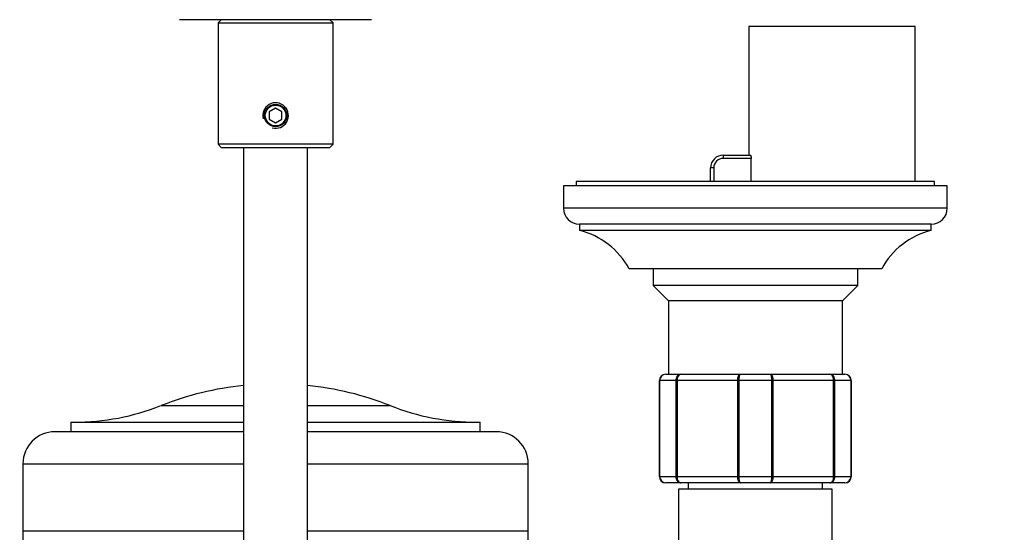
# Model space of a CAD drawing. Units: millimetres. Extents: x 0 to 1970, y 0 to 3874.
# Drawn here: x 961 to 1115, y 1372 to 1452 of the extents above; entities that cross this region are included whole.
import ezdxf
from ezdxf import colors
from ezdxf.entities.mleader import LeaderData, LeaderLine
from ezdxf.math import Vec2, Vec3

# ---------------------------------------------------------------- set-up
doc = ezdxf.new("R2010")
doc.units = ezdxf.units.MM
doc.layers.add('DV5_Défaut', color=7, linetype='Continuous')
doc.layers.add('Défaut', color=7, linetype='Continuous')

# ---------------------------------------------------------------- blocks, each defined once
blk = doc.blocks.new('_DOT')
at = {"color": 0}
blk.add_line((0, 0), (-1, 0), dxfattribs=at)
at = {"color": 0, "const_width": 0.333}
blk.add_lwpolyline([(-0.1665, 0, 1), (0.1665, 0, 1)], format="xyb", close=True, dxfattribs=at)
blk = doc.blocks.new('SE4')
at = {"layer": 'DV5_Défaut', "color": 7, "linetype": 'Continuous'}
for p, q in [((1016.47, 1451.93), (986.47, 1451.93)), ((992.97, 1451.93), (992.47, 1451.43)), ((1010.47, 1451.43), (1009.97, 1451.93)), ((992.47, 1451.43), (1010.47, 1451.43)), ((992.47, 1451.43), (992.47, 1432.43)), ((1010.47, 1432.43), (1010.47, 1451.43)), ((1075.47, 1450.93), (1101.47, 1450.93)), ((1075.47, 1450.93), (1075.47, 1430.73)), ((1101.47, 1426.63), (1101.47, 1450.93)), ((1001.47, 1438.09), (1000.47, 1437.51)), ((1002.47, 1437.51), (1001.47, 1438.09)), ((1000.47, 1437.51), (1000.47, 1436.36)), ((1000.47, 1436.36), (1001.47, 1435.78)), ((1001.47, 1435.78), (1002.47, 1436.36)), ((1002.47, 1436.36), (1002.47, 1437.51)), ((1010.47, 1432.43), (992.47, 1432.43)), ((992.47, 1432.43), (992.97, 1431.93)), ((992.97, 1431.93), (1009.97, 1431.93)), ((996.47, 1431.93), (996.47, 1369.09)), ((1006.47, 1369.1), (1006.47, 1431.93)), ((1009.97, 1431.93), (1010.47, 1432.43)), ((1071.47, 1430.73), (1075.71, 1430.73)), ((1071.47, 1430.23), (1071.47, 1430.73)), ((1075.82, 1430.23), (1071.47, 1430.23)), ((1075.82, 1426.63), (1075.82, 1430.23)), ((1069.47, 1426.63), (1069.47, 1428.73)), ((1069.97, 1428.73), (1069.47, 1428.73)), ((1069.97, 1428.73), (1069.97, 1426.63)), ((1106.47, 1425.93), (1046.47, 1425.93)), ((1046.47, 1425.93), (1046.47, 1422.43)), ((1104.47, 1426.63), (1048.47, 1426.63)), ((1048.47, 1426.63), (1048.47, 1425.93)), ((1104.47, 1425.93), (1104.47, 1426.63)), ((1106.47, 1422.43), (1106.47, 1425.93)), ((1106.47, 1422.43), (1046.47, 1422.43)), ((1103.97, 1419.93), (1048.97, 1419.93)), ((1048.97, 1419.93), (1048.97, 1418.93)), ((1103.97, 1418.93), (1103.97, 1419.93)), ((1103.97, 1418.93), (1048.97, 1418.93)), ((1096.22, 1412.93), (1056.72, 1412.93)), ((1060.47, 1412.93), (1060.47, 1410.33)), ((1092.47, 1410.33), (1092.47, 1412.93)), ((1092.47, 1410.33), (1060.47, 1410.33)), ((1060.47, 1410.33), (1062.87, 1407.93)), ((1090.07, 1407.93), (1092.47, 1410.33)), ((1090.07, 1407.93), (1062.87, 1407.93)), ((1062.87, 1407.93), (1062.87, 1396.43)), ((1090.07, 1396.43), (1090.07, 1407.93)), ((1062.47, 1396.43), (1064.8, 1396.43)), ((1064.8, 1396.43), (1074.13, 1396.43)), ((1074.13, 1396.43), (1078.8, 1396.43)), ((1078.8, 1396.43), (1088.13, 1396.43)), ((1088.13, 1396.43), (1090.47, 1396.43)), ((1061.47, 1380.43), (1061.47, 1395.43)), ((1061.5, 1395.43), (1061.47, 1395.43)), ((1061.5, 1395.43), (1061.5, 1380.43)), ((1064.09, 1395.43), (1061.5, 1395.43)), ((1064.09, 1380.43), (1064.09, 1395.43)), ((1064.22, 1395.43), (1064.09, 1395.43)), ((1064.22, 1395.43), (1064.22, 1380.43)), ((1073.71, 1395.43), (1064.22, 1395.43)), ((1073.71, 1380.43), (1073.71, 1395.43)), ((1073.88, 1395.43), (1073.71, 1395.43)), ((1079.05, 1395.43), (1073.88, 1395.43)), ((1073.88, 1395.43), (1073.88, 1380.43)), ((1079.05, 1380.43), (1079.05, 1395.43)), ((1079.05, 1395.43), (1079.22, 1395.43)), ((1079.22, 1395.43), (1079.22, 1380.43)), ((1088.71, 1395.43), (1079.22, 1395.43)), ((1088.71, 1380.43), (1088.71, 1395.43)), ((1088.85, 1395.43), (1088.71, 1395.43)), ((1091.43, 1395.43), (1088.85, 1395.43)), ((1088.85, 1395.43), (1088.85, 1380.43)), ((1091.43, 1380.43), (1091.43, 1395.43)), ((1091.47, 1395.43), (1091.43, 1395.43)), ((1091.47, 1395.43), (1091.47, 1380.43)), ((983.56, 1391.52), (996.47, 1391.52)), ((1006.47, 1391.52), (1019.37, 1391.52)), ((969.47, 1388.93), (996.47, 1388.93)), ((969.47, 1388.93), (969.47, 1387.43)), ((1006.47, 1388.93), (1033.47, 1388.93)), ((1033.47, 1387.43), (1033.47, 1388.93)), ((996.47, 1387.43), (966.97, 1387.43)), ((1035.97, 1387.43), (1006.47, 1387.43)), ((961.97, 1382.43), (996.47, 1382.43)), ((961.97, 1382.43), (961.97, 1371.93)), ((1006.47, 1382.43), (1040.97, 1382.43)), ((1040.97, 1371.93), (1040.97, 1382.43)), ((1061.5, 1380.43), (1061.47, 1380.43)), ((1061.5, 1380.43), (1064.09, 1380.43)), ((1064.8, 1379.43), (1062.47, 1379.43)), ((1064.22, 1380.43), (1064.09, 1380.43)), ((1064.22, 1380.43), (1073.71, 1380.43)), ((1074.13, 1379.43), (1064.8, 1379.43)), ((1065.97, 1379.43), (1065.97, 1378.43)), ((1073.88, 1380.43), (1073.71, 1380.43)), ((1073.88, 1380.43), (1079.05, 1380.43)), ((1078.8, 1379.43), (1074.13, 1379.43)), ((1088.13, 1379.43), (1078.8, 1379.43)), ((1079.05, 1380.43), (1079.22, 1380.43)), ((1079.22, 1380.43), (1088.71, 1380.43)), ((1086.97, 1378.43), (1086.97, 1379.43)), ((1090.47, 1379.43), (1088.13, 1379.43)), ((1088.85, 1380.43), (1088.71, 1380.43)), ((1088.85, 1380.43), (1091.43, 1380.43)), ((1091.47, 1380.43), (1091.43, 1380.43)), ((1088.47, 1378.43), (1064.47, 1378.43)), ((1064.47, 1378.43), (1064.47, 1368.93)), ((1088.47, 1368.93), (1088.47, 1378.43)), ((961.97, 1371.93), (996.47, 1371.93)), ((961.97, 1371.93), (996.47, 1371.93)), ((961.97, 1371.93), (961.97, 1365.67)), ((1006.47, 1371.93), (1040.97, 1371.93)), ((1006.47, 1371.93), (1040.97, 1371.93)), ((1040.97, 1365.68), (1040.97, 1371.93))]:
    blk.add_line(p, q, dxfattribs=at)
for radius in [1.75, 1.62]:
    blk.add_circle((1001.47, 1436.93), radius, dxfattribs=at)
for centre, radius, start, end in [((1001.47, 1436.93), 2, 255, 195), ((1071.47, 1428.73), 2, 90, 180), ((1071.47, 1428.73), 1.5, 90, 180), ((1048.97, 1422.43), 2.5, 180, 270), ((1103.97, 1422.43), 2.5, 270, 0), ((1046.14, 1407.27), 12, 28.15, 76.3564), ((1106.8, 1407.27), 12, 103.6436, 151.85), ((1062.47, 1395.43), 1, 90, 180), ((1062.48, 1395.45), 0.985, 90.9738, 180.9046), ((1090.45, 1395.45), 0.985, 359.0954, 89.0262), ((1090.47, 1395.43), 1, 0, 90), ((1001.47, 1346.25), 48.69, 95.8942, 111.5803), ((1001.47, 1346.25), 48.69, 68.4197, 84.1058), ((969.98, 1425.84), 36.91, 270, 291.5803), ((1032.95, 1425.84), 36.91, 248.4197, 270), ((966.97, 1382.43), 5, 90, 180), ((1035.97, 1382.43), 5, 0, 90), ((1062.47, 1380.43), 1, 180, 270), ((1062.48, 1380.42), 0.985, 179.0954, 269.0262), ((1090.45, 1380.42), 0.985, 270.9738, 0.9046), ((1090.47, 1380.43), 1, 270, 0)]:
    blk.add_arc(centre, radius, start, end, dxfattribs=at)
for points, knots in [([(1075.71, 1430.73), (1075.73, 1430.73), (1075.76, 1430.68), (1075.8, 1430.5), (1075.82, 1430.37), (1075.82, 1430.23)], [0, 0, 0, 0, 0.5, 0.5, 1, 1, 1, 1]), ([(1064.09, 1395.43), (1064.09, 1395.57), (1064.1, 1395.7), (1064.18, 1395.94), (1064.23, 1396.05), (1064.36, 1396.23), (1064.44, 1396.31), (1064.61, 1396.41), (1064.71, 1396.43), (1064.8, 1396.43)], [0, 0, 0, 0, 0.25, 0.25, 0.5, 0.5, 0.75, 0.75, 1, 1, 1, 1]), ([(1064.8, 1396.43), (1064.73, 1396.43), (1064.65, 1396.41), (1064.51, 1396.31), (1064.45, 1396.23), (1064.34, 1396.05), (1064.3, 1395.94), (1064.24, 1395.7), (1064.22, 1395.57), (1064.22, 1395.43)], [0, 0, 0, 0, 0.25, 0.25, 0.5, 0.5, 0.75, 0.75, 1, 1, 1, 1]), ([(1073.71, 1395.43), (1073.71, 1395.57), (1073.72, 1395.7), (1073.76, 1395.94), (1073.79, 1396.05), (1073.87, 1396.23), (1073.92, 1396.31), (1074.02, 1396.41), (1074.07, 1396.43), (1074.13, 1396.43)], [0, 0, 0, 0, 0.25, 0.25, 0.5, 0.5, 0.75, 0.75, 1, 1, 1, 1]), ([(1074.13, 1396.43), (1074.1, 1396.43), (1074.06, 1396.41), (1074, 1396.31), (1073.98, 1396.23), (1073.93, 1396.05), (1073.91, 1395.94), (1073.88, 1395.7), (1073.88, 1395.57), (1073.88, 1395.43)], [0, 0, 0, 0, 0.25, 0.25, 0.5, 0.5, 0.75, 0.75, 1, 1, 1, 1]), ([(1078.8, 1396.43), (1078.86, 1396.43), (1078.91, 1396.41), (1079.01, 1396.31), (1079.06, 1396.23), (1079.14, 1396.05), (1079.17, 1395.94), (1079.21, 1395.7), (1079.22, 1395.57), (1079.22, 1395.43)], [0, 0, 0, 0, 0.25, 0.25, 0.5, 0.5, 0.75, 0.75, 1, 1, 1, 1]), ([(1079.05, 1395.43), (1079.05, 1395.57), (1079.05, 1395.7), (1079.02, 1395.94), (1079, 1396.05), (1078.96, 1396.23), (1078.93, 1396.31), (1078.87, 1396.41), (1078.83, 1396.43), (1078.8, 1396.43)], [0, 0, 0, 0, 0.25, 0.25, 0.5, 0.5, 0.75, 0.75, 1, 1, 1, 1]), ([(1088.13, 1396.43), (1088.22, 1396.43), (1088.32, 1396.41), (1088.49, 1396.31), (1088.57, 1396.23), (1088.7, 1396.05), (1088.76, 1395.94), (1088.83, 1395.7), (1088.85, 1395.57), (1088.85, 1395.43)], [0, 0, 0, 0, 0.25, 0.25, 0.5, 0.5, 0.75, 0.75, 1, 1, 1, 1]), ([(1088.71, 1395.43), (1088.71, 1395.57), (1088.69, 1395.7), (1088.64, 1395.94), (1088.59, 1396.05), (1088.49, 1396.23), (1088.42, 1396.31), (1088.28, 1396.41), (1088.2, 1396.43), (1088.13, 1396.43)], [0, 0, 0, 0, 0.25, 0.25, 0.5, 0.5, 0.75, 0.75, 1, 1, 1, 1]), ([(1064.8, 1379.43), (1064.71, 1379.43), (1064.61, 1379.46), (1064.44, 1379.56), (1064.36, 1379.64), (1064.23, 1379.82), (1064.18, 1379.93), (1064.1, 1380.17), (1064.09, 1380.3), (1064.09, 1380.43)], [0, 0, 0, 0, 0.25, 0.25, 0.5, 0.5, 0.75, 0.75, 1, 1, 1, 1]), ([(1064.22, 1380.43), (1064.22, 1380.3), (1064.24, 1380.17), (1064.3, 1379.93), (1064.34, 1379.82), (1064.45, 1379.64), (1064.51, 1379.56), (1064.65, 1379.46), (1064.73, 1379.43), (1064.8, 1379.43)], [0, 0, 0, 0, 0.25, 0.25, 0.5, 0.5, 0.75, 0.75, 1, 1, 1, 1]), ([(1074.13, 1379.43), (1074.07, 1379.43), (1074.02, 1379.46), (1073.92, 1379.56), (1073.87, 1379.64), (1073.79, 1379.82), (1073.76, 1379.93), (1073.72, 1380.17), (1073.71, 1380.3), (1073.71, 1380.43)], [0, 0, 0, 0, 0.25, 0.25, 0.5, 0.5, 0.75, 0.75, 1, 1, 1, 1]), ([(1073.88, 1380.43), (1073.88, 1380.3), (1073.88, 1380.17), (1073.91, 1379.93), (1073.93, 1379.82), (1073.98, 1379.64), (1074, 1379.56), (1074.06, 1379.46), (1074.1, 1379.43), (1074.13, 1379.43)], [0, 0, 0, 0, 0.25, 0.25, 0.5, 0.5, 0.75, 0.75, 1, 1, 1, 1]), ([(1079.22, 1380.43), (1079.22, 1380.3), (1079.21, 1380.17), (1079.17, 1379.93), (1079.14, 1379.82), (1079.06, 1379.64), (1079.01, 1379.56), (1078.91, 1379.46), (1078.86, 1379.43), (1078.8, 1379.43)], [0, 0, 0, 0, 0.25, 0.25, 0.5, 0.5, 0.75, 0.75, 1, 1, 1, 1]), ([(1078.8, 1379.43), (1078.83, 1379.43), (1078.87, 1379.46), (1078.93, 1379.56), (1078.96, 1379.64), (1079, 1379.82), (1079.02, 1379.93), (1079.05, 1380.17), (1079.05, 1380.3), (1079.05, 1380.43)], [0, 0, 0, 0, 0.25, 0.25, 0.5, 0.5, 0.75, 0.75, 1, 1, 1, 1]), ([(1088.85, 1380.43), (1088.85, 1380.3), (1088.83, 1380.17), (1088.76, 1379.93), (1088.7, 1379.82), (1088.57, 1379.64), (1088.49, 1379.56), (1088.32, 1379.46), (1088.22, 1379.43), (1088.13, 1379.43)], [0, 0, 0, 0, 0.25, 0.25, 0.5, 0.5, 0.75, 0.75, 1, 1, 1, 1]), ([(1088.13, 1379.43), (1088.2, 1379.43), (1088.28, 1379.46), (1088.42, 1379.56), (1088.49, 1379.64), (1088.59, 1379.82), (1088.64, 1379.93), (1088.69, 1380.17), (1088.71, 1380.3), (1088.71, 1380.43)], [0, 0, 0, 0, 0.25, 0.25, 0.5, 0.5, 0.75, 0.75, 1, 1, 1, 1])]:
    blk.add_open_spline(points, degree=3, knots=knots, dxfattribs=at)

msp = doc.modelspace()

# ---------------------------------------------------------------- block references
at = {"layer": 'Défaut'}
msp.add_blockref('SE4', (0, 0), dxfattribs=at)

# ---------------------------------------------------------------- leaders
at = {"layer": 'Défaut', "color": 7, "linetype": 'Continuous'}
ml = msp.add_multileader_mtext('Standard', dxfattribs=at)
ml.set_content('{\\pxsm0.9;\\fSolid Edge ISO|b1||i0||c0|p34;\\W1.;05/12/2017\\P}', color=256)
ml.set_leader_properties()
ml.set_arrow_properties(name='DOT')
ml.build(insert=Vec2(0, 0))
ml.multileader.update_dxf_attribs({"leader_type": 0, "dogleg_length": 0, "arrow_head_size": 12})
ctx = ml.context
ctx.base_point, ctx.char_height, ctx.arrow_head_size, ctx.landing_gap_size = Vec3(1340.74, 3866.89), 12, 12, 4.2
notes = []
notes.append((ctx, [(0, (0, 0, 0), (0, 0), (1, 0), 1, [])]))
ctx.mtext.insert = Vec3(1342.74, 3873.01)
for ctx, leaders in notes:
    for number, flags, end, landing, length, lines in leaders:
        leader = LeaderData()
        leader.index, (leader.has_last_leader_line, leader.has_dogleg_vector, leader.attachment_direction) = number, flags
        leader.last_leader_point, leader.dogleg_vector, leader.dogleg_length = Vec3(end), Vec3(landing), length
        for number, points, colour, breaks in lines:
            line = LeaderLine()
            line.index, line.vertices, line.color, line.breaks = number, Vec3.list(points), colors.encode_raw_color(colour), breaks
            leader.lines.append(line)
        ctx.leaders.append(leader)

doc.saveas('drawing.dxf')
